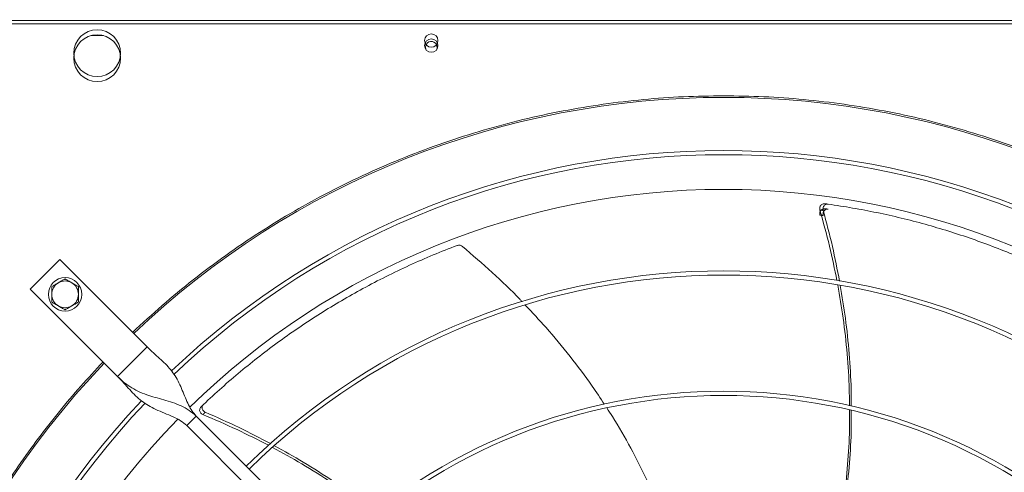
# Model space of a CAD drawing. Units: millimetres. Extents: x 301 to 17101, y 39 to 11919.
# Drawn here: x 8315 to 8905, y 9335 to 9606 of the extents above; entities that cross this region are included whole.
import ezdxf

# ---------------------------------------------------------------- set-up
doc = ezdxf.new("R2010")
doc.units = ezdxf.units.MM
doc.header["$PDSIZE"] = -1
doc.styles.add('Testo', font='ARIAL.TTF')
doc.dimstyles.new('ISO-25', dxfattribs={"dimtxt": 2.5, "dimasz": 2.5, "dimexe": 1.25, "dimexo": 0.625, "dimtad": 1, "dimtxsty": 'Standard', "dimcen": 2.5, "dimadec": 0, "dimazin": 0, "dimtfac": 1, "dimtmove": 0, "dimatfit": 3, "dimfxl": 1, "dimarcsym": 0})

# ---------------------------------------------------------------- blocks, each defined once
blk = doc.blocks.new('*D111')
at = {"color": 0, "linetype": 'ByBlock', "lineweight": -2}
for p, q in [((5698.33, 9584.24), (5698.33, 10224.96)), ((5773.33, 10223.96), (9622.83, 10223.96)), ((9697.83, 9712.44), (9697.83, 10224.96))]:
    blk.add_line(p, q, dxfattribs=at)
at = {"color": 0, "linetype": 'ByBlock'}
for points in [[(5698.33, 10223.96), (5773.33, 10211.46), (5773.33, 10236.46)], [(9697.83, 10223.96), (9622.83, 10211.46), (9622.83, 10236.46)]]:
    blk.add_solid(points, dxfattribs=at)
at = {"layer": 'DEFPOINTS', "color": 0, "linetype": 'ByBlock'}
for p in [(9697.83, 9711.44), (5698.33, 9583.24)]:
    blk.add_point(p, dxfattribs=at)
at = {"color": 0, "linetype": 'ByBlock', "insert": (7698.08, 10312.25), "char_height": 75, "attachment_point": 5, "style": 'Testo'}
blk.add_mtext('4000%%p5', dxfattribs=at)

msp = doc.modelspace()

# ---------------------------------------------------------------- linework, layer by layer
at = {"color": 7, "linetype": 'Continuous', "lineweight": 15}
for p, q in [((8188.826, 9605.505), (9284.826, 9605.505)), ((8188.826, 9603.505), (9284.826, 9603.505)), ((8358.118, 9596.505), (8365.534, 9596.505)), ((8339.432, 9462.576), (8321.754, 9444.899)), ((8391.757, 9410.25), (8339.432, 9462.576)), ((8321.754, 9444.899), (8374.08, 9392.573)), ((8374.08, 9392.573), (8391.757, 9410.25)), ((8415.446, 9363.228), (8421.102, 9368.885)), ((8421.102, 9368.885), (8627.25, 9162.737)), ((8621.593, 9157.08), (8415.446, 9363.228))]:
    msp.add_line(p, q, dxfattribs=at)
at = {"color": 7, "linetype": 'Continuous', "lineweight": 15, "flags": 128}
msp.add_lwpolyline([(8558.611, 9588.12), (8558.515, 9588.368), (8558.326, 9589.505)], dxfattribs=at)
at = {"color": 7, "linetype": 'Continuous', "lineweight": 15}
for centre, radius in [((8361.826, 9586.005), 14), ((8361.826, 9583.005), 14), ((8561.826, 9593.505), 4), ((8561.826, 9590.505), 4), ((8342.614, 9441.717), 10)]:
    msp.add_circle(centre, radius, dxfattribs=at)
for centre, radius, start, end in [((8561.826, 9589.505), 3.5, 339.017527, 180), ((8736.826, 9047.505), 512.036, 90, 133.601137), ((8736.826, 9047.505), 512.036, 46.398863, 90), ((8736.826, 9047.505), 480.25, 46.512155, 133.492763), ((8736.826, 9047.505), 477.75, 46.465588, 133.532068), ((8736.826, 9047.505), 457, 90, 134.360052), ((8736.826, 9047.505), 457, 45.636269, 90), ((8736.826, 9047.505), 408.25, 45.561388, 134.438612), ((8342.614, 9441.717), 8, 120, 180), ((8342.614, 9441.717), 8, 60, 120), ((8342.614, 9441.717), 8, 0, 60), ((8736.826, 9047.505), 405.75, 45.564847, 134.435153), ((8342.614, 9441.717), 8, 180, 240), ((8342.614, 9441.717), 8, 300, 0), ((8342.614, 9441.717), 8, 240, 300), ((8736.826, 9047.505), 512.036, 136.398863, 223.601137), ((8736.826, 9047.505), 336.25, 45.681602, 134.318398), ((8736.826, 9047.505), 480.25, 136.512266, 223.492109), ((8736.826, 9047.505), 333.75, 45.686707, 134.313293), ((8736.826, 9047.505), 477.75, 136.46539, 180), ((8736.826, 9047.505), 457, 135.636667, 224.365222)]:
    msp.add_arc(centre, radius, start, end, dxfattribs=at)
for points, knots in [([(8383.03, 9418.978), (8388.901, 9424.42), (8400.642, 9435.304), (8419.284, 9450.631), (8438.66, 9465.192), (8458.873, 9478.902), (8479.775, 9491.679), (8501.366, 9503.492), (8523.532, 9514.274), (8546.227, 9523.99), (8569.362, 9532.606), (8592.848, 9540.086), (8616.63, 9546.422), (8640.578, 9551.586), (8664.67, 9555.598), (8688.743, 9558.418), (8712.812, 9560.175), (8728.821, 9560.391), (8736.826, 9560.499)], [0, 0, 0, 0, 0.0615084, 0.1230164, 0.1853663, 0.2477173, 0.3106419, 0.3735676, 0.436783, 0.5, 0.5632155, 0.6264326, 0.689357, 0.7522827, 0.8146324, 0.8769837, 0.9384909, 1, 1, 1, 1]), ([(8736.826, 9560.499), (8744.83, 9560.391), (8760.839, 9560.175), (8784.908, 9558.418), (8808.981, 9555.598), (8833.073, 9551.586), (8857.021, 9546.422), (8880.802, 9540.086), (8904.289, 9532.606), (8927.424, 9523.99), (8950.119, 9514.274), (8972.285, 9503.492), (8993.876, 9491.679), (9014.778, 9478.902), (9034.991, 9465.192), (9054.367, 9450.632), (9073.009, 9435.304), (9084.75, 9424.42), (9090.621, 9418.978)], [0, 0, 0, 0, 0.0615085, 0.1230165, 0.1853663, 0.2477175, 0.3106419, 0.3735676, 0.4367831, 0.5000002, 0.5632155, 0.6264328, 0.6893571, 0.7522825, 0.8146324, 0.8769836, 0.9384906, 1, 1, 1, 1]), ([(8797.385, 9495.934), (8797.069, 9495.944), (8796.437, 9495.964), (8795.562, 9495.574), (8794.863, 9494.918), (8794.418, 9494.037), (8794.264, 9493.075), (8794.392, 9492.455), (8794.451, 9492.169)], [0, 0, 0, 0, 0.1691903, 0.338378, 0.5076837, 0.6785096, 0.8515766, 1, 1, 1, 1]), ([(8799.38, 9495.66), (8799.064, 9495.672), (8798.432, 9495.695), (8797.555, 9495.309), (8796.852, 9494.656), (8796.402, 9493.777), (8796.244, 9492.821), (8796.366, 9492.207), (8796.422, 9491.926)], [0, 0, 0, 0, 0.1697007, 0.3393742, 0.509212, 0.6805731, 0.8541809, 1, 1, 1, 1]), ([(8968.511, 9436.192), (8964.055, 9438.789), (8955.141, 9443.984), (8941.394, 9451.216), (8927.401, 9458.016), (8913.401, 9464.223), (8899.464, 9469.852), (8885.603, 9474.932), (8871.6, 9479.552), (8857.412, 9483.724), (8843.081, 9487.438), (8828.596, 9490.678), (8814.036, 9493.473), (8804.265, 9494.931), (8799.38, 9495.66)], [0, 0, 0, 0, 0.0853102, 0.1706212, 0.2563119, 0.3420021, 0.4233751, 0.5047473, 0.5864661, 0.6681844, 0.7509638, 0.8337434, 0.9168717, 1, 1, 1, 1]), ([(8797.385, 9492.934), (8797.069, 9492.944), (8796.437, 9492.964), (8795.562, 9492.574), (8794.863, 9491.918), (8794.418, 9491.037), (8794.264, 9490.075), (8794.392, 9489.456), (8794.451, 9489.169)], [0, 0, 0, 0, 0.1691937, 0.3383848, 0.5076939, 0.6785232, 0.8515936, 1, 1, 1, 1]), ([(8804.607, 9449.935), (8803.212, 9456.819), (8800.336, 9471.019), (8796.452, 9484.978), (8794.451, 9492.169)], [0, 0, 0, 0, 0.4848317, 1, 1, 1, 1]), ([(8799.38, 9492.66), (8799.064, 9492.672), (8798.432, 9492.695), (8797.555, 9492.309), (8796.852, 9491.656), (8796.402, 9490.777), (8796.244, 9489.821), (8796.366, 9489.207), (8796.422, 9488.926)], [0, 0, 0, 0, 0.1697028, 0.3393858, 0.5092257, 0.680589, 0.8541791, 1, 1, 1, 1]), ([(8796.422, 9491.926), (8798.344, 9484.747), (8802.085, 9470.768), (8804.839, 9456.563), (8806.179, 9449.653)], [0, 0, 0, 0, 0.5135599, 1, 1, 1, 1]), ([(8580.441, 9470.426), (8580.154, 9470.624), (8579.581, 9471.019), (8578.549, 9471.222), (8577.811, 9471.136), (8577.445, 9471.006), (8577.391, 9470.986)], [0, 0, 0, 0, 0.3160464, 0.632157, 0.9462439, 1, 1, 1, 1]), ([(8577.391, 9470.986), (8572.582, 9469.121), (8562.964, 9465.391), (8548.737, 9459.153), (8534.696, 9452.452), (8521.116, 9445.376), (8508.025, 9437.99), (8495.411, 9430.32), (8483.068, 9422.252), (8470.96, 9413.762), (8459.121, 9404.872), (8447.556, 9395.567), (8436.293, 9385.927), (8429.062, 9379.197), (8425.446, 9375.832)], [0, 0, 0, 0, 0.0853102, 0.1706211, 0.2563119, 0.3420025, 0.4233753, 0.5047478, 0.586466, 0.6681841, 0.7509638, 0.8337436, 0.9168716, 1, 1, 1, 1]), ([(8616.113, 9437.336), (8615.735, 9437.743), (8610.085, 9443.835), (8598.27, 9454.989), (8586.425, 9465.244), (8580.441, 9470.426)], [0, 0, 0, 0, 0.0342373, 0.5120802, 1, 1, 1, 1]), ([(8338.614, 9448.645), (8337.943, 9448.258), (8336.588, 9447.475), (8335.276, 9446.718), (8334.614, 9446.336)], [0, 0, 0, 0, 0.4944963, 1, 1, 1, 1]), ([(8342.614, 9450.954), (8341.964, 9450.579), (8340.653, 9449.822), (8339.297, 9449.04), (8338.614, 9448.645)], [0, 0, 0, 0, 0.4954561, 1, 1, 1, 1]), ([(8346.614, 9448.645), (8345.943, 9449.032), (8344.588, 9449.814), (8343.276, 9450.572), (8342.614, 9450.954)], [0, 0, 0, 0, 0.4945243, 1, 1, 1, 1]), ([(8350.614, 9446.336), (8349.964, 9446.711), (8348.653, 9447.468), (8347.297, 9448.25), (8346.614, 9448.645)], [0, 0, 0, 0, 0.4954561, 1, 1, 1, 1]), ([(8334.614, 9446.336), (8334.614, 9445.585), (8334.614, 9444.071), (8334.614, 9442.506), (8334.614, 9441.717)], [0, 0, 0, 0, 0.4954584, 1, 1, 1, 1]), ([(8334.614, 9441.717), (8334.614, 9440.943), (8334.614, 9439.378), (8334.614, 9437.863), (8334.614, 9437.098)], [0, 0, 0, 0, 0.4945101, 1, 1, 1, 1]), ([(8350.614, 9441.717), (8350.614, 9442.491), (8350.614, 9444.056), (8350.614, 9445.57), (8350.614, 9446.336)], [0, 0, 0, 0, 0.4945165, 1, 1, 1, 1]), ([(8350.614, 9437.098), (8350.614, 9437.848), (8350.614, 9439.362), (8350.614, 9440.927), (8350.614, 9441.717)], [0, 0, 0, 0, 0.4954521, 1, 1, 1, 1]), ([(8812.086, 9375.045), (8812.084, 9378.305), (8812.078, 9388.678), (8810.849, 9406.195), (8808.622, 9427.061), (8806.236, 9440.721), (8805.084, 9447.312)], [0, 0, 0, 0, 0.1345063, 0.4280072, 0.7239912, 1, 1, 1, 1]), ([(8806.623, 9447.064), (8807.713, 9440.529), (8809.977, 9426.948), (8812.07, 9406.199), (8813.211, 9388.626), (8813.194, 9378.17), (8813.189, 9374.794)], [0, 0, 0, 0, 0.2734642, 0.5682999, 0.8606276, 1, 1, 1, 1]), ([(8334.614, 9437.098), (8335.263, 9436.723), (8336.574, 9435.966), (8337.93, 9435.183), (8338.614, 9434.788)], [0, 0, 0, 0, 0.49547, 1, 1, 1, 1]), ([(8346.614, 9434.788), (8347.284, 9435.175), (8348.639, 9435.958), (8349.951, 9436.715), (8350.614, 9437.098)], [0, 0, 0, 0, 0.4945101, 1, 1, 1, 1]), ([(8338.614, 9434.788), (8339.284, 9434.402), (8340.639, 9433.619), (8341.951, 9432.862), (8342.614, 9432.479)], [0, 0, 0, 0, 0.4945069, 1, 1, 1, 1]), ([(8342.614, 9432.479), (8343.263, 9432.854), (8344.574, 9433.611), (8345.93, 9434.394), (8346.614, 9434.788)], [0, 0, 0, 0, 0.4954452, 1, 1, 1, 1]), ([(8665.406, 9375.935), (8663.029, 9379.598), (8656.632, 9389.456), (8644.978, 9404.781), (8631.601, 9420.99), (8622.218, 9430.867), (8617.993, 9435.315)], [0, 0, 0, 0, 0.1720732, 0.4631511, 0.7582284, 1, 1, 1, 1]), ([(8421.102, 9368.885), (8420.242, 9369.868), (8418.44, 9371.93), (8416.411, 9375.717), (8414.566, 9379.913), (8412.79, 9384.373), (8410.833, 9388.822), (8408.544, 9392.968), (8405.828, 9396.72), (8402.709, 9400.117), (8399.216, 9403.369), (8395.472, 9406.661), (8392.998, 9409.052), (8391.757, 9410.25)], [0, 0, 0, 0, 0.07150597, 0.14985512, 0.2357933, 0.32830603, 0.42565089, 0.52588464, 0.62143975, 0.71683434, 0.81140063, 0.905417, 1, 1, 1, 1]), ([(8365.352, 8693.709), (8360.776, 8698.625), (8351.623, 8708.455), (8338.536, 8723.997), (8325.904, 8740.173), (8313.761, 8757.116), (8302.255, 8774.632), (8291.418, 8792.703), (8281.272, 8811.314), (8271.832, 8830.482), (8263.046, 8850.385), (8255.016, 8870.899), (8247.771, 8892.08), (8241.427, 8913.66), (8236.003, 8935.648), (8231.564, 8957.816), (8228.111, 8980.111), (8225.647, 9002.468), (8224.161, 9024.952), (8223.663, 9047.641), (8224.173, 9070.468), (8225.713, 9093.357), (8228.268, 9116.114), (8231.823, 9138.662), (8236.332, 9160.811), (8241.749, 9182.513), (8248.02, 9203.692), (8255.159, 9224.482), (8263.147, 9244.866), (8271.992, 9264.884), (8281.623, 9284.382), (8291.986, 9303.307), (8302.991, 9321.551), (8314.543, 9339.024), (8326.571, 9355.718), (8339.001, 9371.577), (8351.865, 9386.82), (8360.856, 9396.473), (8365.352, 9401.3)], [0, 0, 0, 0, 0.0258044, 0.051604, 0.0780393, 0.1046521, 0.131677, 0.158542, 0.1855963, 0.2131024, 0.2406157, 0.2691712, 0.2977211, 0.3266064, 0.3555737, 0.3847139, 0.4134458, 0.4422349, 0.4711134, 0.5, 0.5294109, 0.5588155, 0.5881207, 0.6173755, 0.6464952, 0.6749446, 0.7032987, 0.7313378, 0.7593844, 0.787397, 0.8154041, 0.8429227, 0.8702766, 0.8972486, 0.9233857, 0.9493174, 0.9746558, 1, 1, 1, 1]), ([(8421.102, 9368.885), (8419.727, 9370.096), (8416.985, 9372.512), (8412.118, 9375.08), (8406.996, 9377.07), (8401.701, 9378.639), (8396.456, 9380.071), (8391.194, 9381.691), (8386.176, 9383.723), (8381.586, 9386.338), (8377.591, 9389.265), (8375.206, 9391.511), (8374.08, 9392.573)], [0, 0, 0, 0, 0.1002813, 0.200019, 0.30047712, 0.40176551, 0.50297887, 0.60259737, 0.715422, 0.82034125, 0.91510975, 1, 1, 1, 1]), ([(8374.08, 9392.573), (8375.349, 9391.256), (8377.881, 9388.629), (8381.355, 9384.668), (8384.813, 9381.013), (8388.466, 9377.804), (8392.457, 9375.117), (8397.004, 9372.782), (8402, 9370.728), (8407.106, 9368.629), (8411.763, 9366.364), (8414.264, 9364.234), (8415.446, 9363.228)], [0, 0, 0, 0, 0.1002843, 0.2000208, 0.3004802, 0.401769, 0.5029779, 0.6025986, 0.7154235, 0.8203403, 0.9151116, 1, 1, 1, 1]), ([(8423.988, 9374.443), (8423.783, 9374.202), (8423.373, 9373.721), (8423.132, 9372.794), (8423.209, 9371.838), (8423.62, 9370.941), (8424.277, 9370.22), (8424.841, 9369.934), (8425.102, 9369.802)], [0, 0, 0, 0, 0.1691821, 0.3383727, 0.5076846, 0.6785148, 0.8515691, 1, 1, 1, 1]), ([(8425.446, 9375.832), (8425.24, 9375.592), (8424.828, 9375.113), (8424.582, 9374.186), (8424.654, 9373.229), (8425.061, 9372.33), (8425.71, 9371.611), (8426.267, 9371.323), (8426.521, 9371.191)], [0, 0, 0, 0, 0.1696834, 0.3393658, 0.5092075, 0.6805632, 0.8541685, 1, 1, 1, 1]), ([(8426.521, 9371.191), (8433.332, 9368.218), (8446.552, 9362.447), (8459.334, 9355.765), (8465.531, 9352.525)], [0, 0, 0, 0, 0.5152073, 1, 1, 1, 1]), ([(8700.205, 9309.104), (8699.917, 9309.888), (8697.187, 9317.301), (8690.955, 9330.944), (8681.293, 9350.018), (8673.176, 9364.315), (8667.975, 9372.076), (8666.81, 9373.814)], [0, 0, 0, 0, 0.0343439, 0.3249126, 0.6158098, 0.913952, 1, 1, 1, 1]), ([(8806.249, 9302.299), (8807.308, 9308.817), (8809.473, 9322.15), (8811.362, 9342.624), (8812.298, 9359.533), (8812.15, 9369.552), (8812.106, 9372.522)], [0, 0, 0, 0, 0.2806568, 0.5741175, 0.8737317, 1, 1, 1, 1]), ([(8813.203, 9372.287), (8813.234, 9369.586), (8813.346, 9359.994), (8812.481, 9343.523), (8810.477, 9322.953), (8808.691, 9309.099), (8807.317, 9302.17), (8807.285, 9302.008)], [0, 0, 0, 0, 0.1147559, 0.4074328, 0.6999176, 0.992979, 1, 1, 1, 1]), ([(8464.316, 9351.478), (8458.109, 9354.656), (8445.26, 9361.237), (8431.972, 9366.883), (8425.102, 9369.802)], [0, 0, 0, 0, 0.4829966, 1, 1, 1, 1]), ([(8527.661, 9310.569), (8525.113, 9312.599), (8517.002, 9319.06), (8502.543, 9329.018), (8484.843, 9340.285), (8472.678, 9346.935), (8466.809, 9350.144)], [0, 0, 0, 0, 0.1344082, 0.4279755, 0.7240261, 1, 1, 1, 1]), ([(8467.986, 9351.179), (8473.764, 9347.962), (8485.784, 9341.27), (8503.301, 9329.976), (8517.747, 9319.914), (8525.908, 9313.385), (8528.54, 9311.279)], [0, 0, 0, 0, 0.2731822, 0.5682227, 0.8607533, 1, 1, 1, 1])]:
    msp.add_open_spline(points, degree=3, knots=knots, dxfattribs=at)
for points in [[(8797.385, 9495.934), (8799.38, 9495.66)], [(8794.451, 9492.169), (8796.422, 9491.926)], [(8794.451, 9489.169), (8796.422, 9488.926)], [(8797.385, 9492.934), (8799.38, 9492.66)], [(8423.988, 9374.443), (8425.446, 9375.832)], [(8425.102, 9369.802), (8426.521, 9371.191)]]:
    msp.add_open_spline(points, degree=1, dxfattribs=at)

# ---------------------------------------------------------------- dimensions: what is measured, and where the dimension line sits
dim = msp.add_linear_dim(base=(9697.8257, 10223.9583), p1=(5698.3256, 9583.2374), p2=(9697.8257, 9711.4372), dimstyle='ISO-25', override={"dimtxt": 75, "dimasz": 75, "dimexe": 1, "dimexo": 1, "dimgap": 50, "dimdec": 0, "dimtxsty": 'Testo', "dimcen": 75, "dimazin": 2, "dimtol": 1, "dimlim": 0, "dimtp": 5, "dimtm": 5, "dimtdec": 0, "dimtzin": 0})
dim.commit()
dim.dimension.update_dxf_attribs({"geometry": '*D111', "text_midpoint": (7698.0757, 10312.2513)})

doc.saveas('drawing.dxf')
